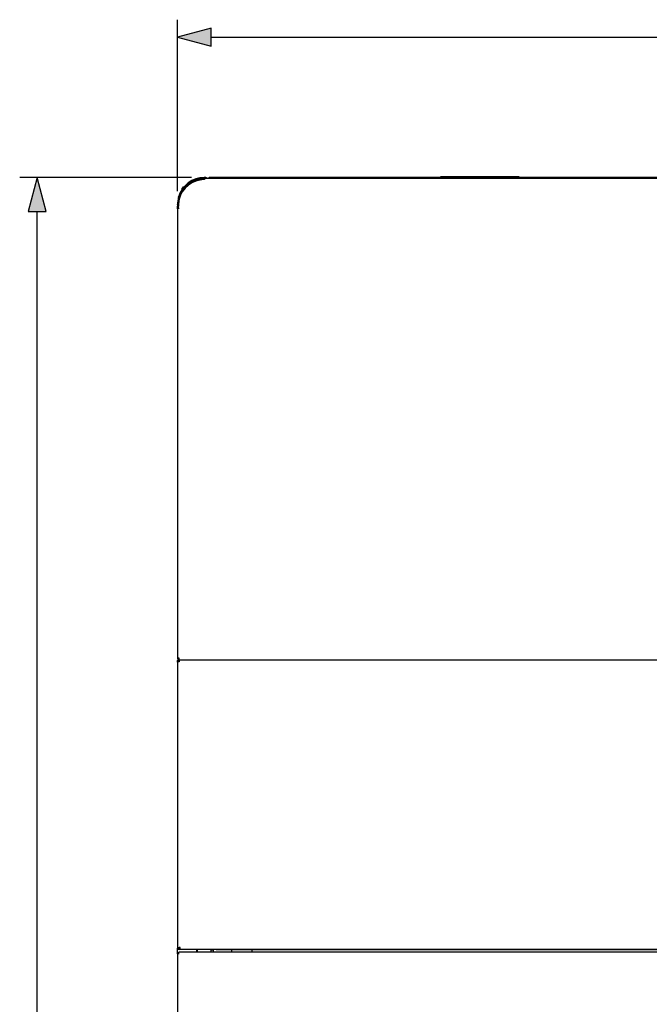
# Model space of a CAD drawing. Extents: x 25 to 409, y 5 to 276.
# Drawn here: x 28 to 64, y 217 to 274 of the extents above; entities that cross this region are included whole.
import ezdxf

# ---------------------------------------------------------------- set-up
doc = ezdxf.new("R2010")
doc.units = 0
doc.layers.get('0').update_dxf_attribs({"linetype": 'CONTINUOUS'})

msp = doc.modelspace()

# ---------------------------------------------------------------- linework, layer by layer
at = {"color": 7, "ltscale": 0.244628}
msp.add_line((36.8, 263.847), (36.8, 273.632), dxfattribs=at)
at = {"color": 7, "ltscale": 0.05}
for p, q in [((38.732, 273.15), (36.8, 272.632)), ((36.8, 272.632), (38.732, 272.114)), ((28.8, 264.632), (28.283, 262.7)), ((29.318, 262.7), (28.8, 264.632))]:
    msp.add_line(p, q, dxfattribs=at)
at = {"color": 7, "ltscale": 0.025882}
for p, q in [((38.732, 272.114), (38.732, 273.15)), ((28.283, 262.7), (29.318, 262.7))]:
    msp.add_line(p, q, dxfattribs=at)
at = {"color": 7}
for p, q in [((38.732, 272.632), (99.368, 272.632)), ((38.35, 264.592), (99.75, 264.592)), ((81.725, 264.632), (56.3, 264.632)), ((36.8, 262.847), (36.8, 237.192)), ((28.8, 162.239), (28.8, 262.7)), ((69.727, 237.092), (36.9, 237.092)), ((36.8, 220.344), (36.8, 176.232)), ((101.199, 220.445), (36.901, 220.445)), ((101.15, 220.593), (36.95, 220.593)), ((39, 220.592), (99.1, 220.592))]:
    msp.add_line(p, q, dxfattribs=at)
at = {"color": 7, "ltscale": 0.24525}
msp.add_line((37.61, 264.632), (27.8, 264.632), dxfattribs=at)
at = {"color": 7, "ltscale": 0.001251}
msp.add_line((37.951, 264.54), (37.963, 264.491), dxfattribs=at)
at = {"color": 7, "ltscale": 0.002202}
msp.add_line((38.415, 264.635), (38.327, 264.635), dxfattribs=at)
at = {"color": 7, "ltscale": 1.24931e-05}
msp.add_line((38.35, 264.592), (38.35, 264.592), dxfattribs=at)
at = {"color": 7, "ltscale": 0.000332642}
msp.add_line((38.35, 264.592), (38.35, 264.579), dxfattribs=at)
at = {"color": 7, "ltscale": 0.00198}
for p, q in [((38.35, 264.592), (38.35, 264.513)), ((36.9, 237.092), (36.9, 237.013))]:
    msp.add_line(p, q, dxfattribs=at)
at = {"color": 7, "ltscale": 0.001522}
msp.add_line((38.415, 264.635), (38.458, 264.592), dxfattribs=at)
at = {"color": 7, "ltscale": 0.32975}
msp.add_line((51.8, 264.632), (38.61, 264.632), dxfattribs=at)
at = {"color": 7, "ltscale": 0.001003}
msp.add_line((38.61, 264.592), (38.61, 264.632), dxfattribs=at)
at = {"color": 7, "ltscale": 3.26157e-05}
msp.add_line((38.659, 264.632), (38.66, 264.632), dxfattribs=at)
at = {"color": 7, "ltscale": 0.001875}
for p, q in [((51.8, 264.592), (51.8, 264.667)), ((56.3, 264.592), (56.3, 264.667))]:
    msp.add_line(p, q, dxfattribs=at)
at = {"color": 7, "ltscale": 0.005}
for p, q in [((52, 264.667), (51.8, 264.667)), ((52, 264.592), (51.8, 264.592)), ((56.3, 264.667), (56.1, 264.667)), ((56.3, 264.592), (56.1, 264.592))]:
    msp.add_line(p, q, dxfattribs=at)
at = {"color": 7, "ltscale": 0.1025}
for p, q in [((56.1, 264.667), (52, 264.667)), ((56.1, 264.592), (52, 264.592))]:
    msp.add_line(p, q, dxfattribs=at)
at = {"color": 7, "ltscale": 0.000154114}
msp.add_line((37.05, 263.987), (37.05, 263.993), dxfattribs=at)
at = {"color": 7, "ltscale": 0.00138}
msp.add_line((37.05, 263.987), (37.05, 263.932), dxfattribs=at)
at = {"color": 7, "ltscale": 0.000391388}
msp.add_line((37.15, 264.087), (37.166, 264.087), dxfattribs=at)
at = {"color": 7, "ltscale": 0.001289}
msp.add_line((36.863, 263.482), (36.865, 263.533), dxfattribs=at)
at = {"color": 7, "ltscale": 1.52588e-05}
msp.add_line((36.8, 263.081), (36.8, 263.082), dxfattribs=at)
at = {"color": 7, "ltscale": 0.00125}
for p, q in [((36.8, 263.042), (36.85, 263.042)), ((36.9, 262.868), (36.85, 262.868)), ((36.8, 237.192), (36.85, 237.192)), ((36.85, 220.681), (36.8, 220.681)), ((36.85, 220.347), (36.8, 220.351)), ((36.85, 220.344), (36.8, 220.344)), ((36.9, 220.345), (36.85, 220.345)), ((36.95, 220.702), (36.9, 220.702)), ((36.9, 220.692), (36.95, 220.692)), ((36.9, 220.643), (36.95, 220.643)), ((36.9, 220.642), (36.9, 220.592)), ((36.95, 220.642), (36.9, 220.642)), ((38.8, 220.551), (38.75, 220.551))]:
    msp.add_line(p, q, dxfattribs=at)
at = {"color": 7, "ltscale": 0.000914764}
for p, q in [((36.8, 263.042), (36.8, 263.005)), ((36.85, 263.042), (36.85, 263.005))]:
    msp.add_line(p, q, dxfattribs=at)
at = {"color": 7, "ltscale": 0.003708}
msp.add_line((36.8, 262.847), (36.8, 262.995), dxfattribs=at)
at = {"color": 7, "ltscale": 0.000414961}
msp.add_line((36.821, 262.941), (36.813, 262.955), dxfattribs=at)
at = {"color": 7, "ltscale": 0.001165}
msp.add_line((36.821, 262.941), (36.845, 262.901), dxfattribs=at)
at = {"color": 7, "ltscale": 0.000814056}
msp.add_line((36.85, 263.081), (36.85, 263.048), dxfattribs=at)
at = {"color": 7, "ltscale": 0.004445}
msp.add_line((36.85, 262.868), (36.85, 263.045), dxfattribs=at)
at = {"color": 7, "ltscale": 0.000334644}
msp.add_line((36.8, 237.082), (36.814, 237.082), dxfattribs=at)
at = {"color": 7, "ltscale": 0.00118}
msp.add_line((36.8, 237.035), (36.8, 237.082), dxfattribs=at)
at = {"color": 7, "ltscale": 0.000976181}
msp.add_line((36.8, 236.993), (36.8, 237.032), dxfattribs=at)
at = {"color": 7, "ltscale": 0.000613149}
msp.add_line((36.823, 237.095), (36.842, 237.08), dxfattribs=at)
at = {"color": 7, "ltscale": 9.39185e-05}
msp.add_line((36.9, 237.182), (36.897, 237.183), dxfattribs=at)
at = {"color": 7, "ltscale": 5.22468e-05}
msp.add_line((36.9, 237.182), (36.898, 237.183), dxfattribs=at)
at = {"color": 7, "ltscale": 0.00302}
for p, q in [((36.9, 237.092), (36.9, 237.213)), ((36.95, 220.593), (36.95, 220.714))]:
    msp.add_line(p, q, dxfattribs=at)
at = {"color": 7, "ltscale": 0.4075}
msp.add_line((36.8, 236.992), (36.8, 220.692), dxfattribs=at)
at = {"color": 7, "ltscale": 0.000260162}
msp.add_line((36.8, 220.692), (36.8, 220.681), dxfattribs=at)
at = {"color": 7, "ltscale": 0.00841}
msp.add_line((36.8, 220.345), (36.8, 220.681), dxfattribs=at)
at = {"color": 7, "ltscale": 0.0025}
msp.add_line((36.9, 220.344), (36.8, 220.344), dxfattribs=at)
at = {"color": 7, "ltscale": 0.001304}
msp.add_line((36.85, 220.345), (36.85, 220.397), dxfattribs=at)
at = {"color": 7, "ltscale": 2.59406e-05}
msp.add_line((36.85, 220.345), (36.85, 220.344), dxfattribs=at)
at = {"color": 7, "ltscale": 0.0475}
msp.add_line((38.8, 220.592), (36.9, 220.592), dxfattribs=at)
at = {"color": 7, "ltscale": 2.74658e-05}
msp.add_line((36.9, 220.344), (36.9, 220.345), dxfattribs=at)
at = {"color": 7, "ltscale": 0.000287247}
msp.add_line((36.95, 220.714), (36.95, 220.702), dxfattribs=at)
at = {"color": 7, "ltscale": 6.86646e-06}
msp.add_line((36.95, 220.702), (36.95, 220.702), dxfattribs=at)
at = {"color": 7, "ltscale": 0.003673}
for p, q in [((37.9, 220.445), (37.9, 220.592)), ((37.95, 220.445), (37.95, 220.592)), ((38.7, 220.592), (38.7, 220.445))]:
    msp.add_line(p, q, dxfattribs=at)
at = {"color": 7, "ltscale": 0.001021}
for p, q in [((38.75, 220.592), (38.75, 220.551)), ((38.8, 220.551), (38.8, 220.592))]:
    msp.add_line(p, q, dxfattribs=at)
at = {"color": 7, "ltscale": 2.70844e-05}
msp.add_line((38.8, 220.593), (38.8, 220.592), dxfattribs=at)
at = {"color": 7, "ltscale": 0.0037}
msp.add_line((38.85, 220.445), (38.85, 220.593), dxfattribs=at)
at = {"color": 7, "ltscale": 2.86102e-05}
msp.add_line((39, 220.592), (39, 220.593), dxfattribs=at)
at = {"color": 7, "ltscale": 0.003672}
for p, q in [((39.9, 220.445), (39.9, 220.592)), ((41.048, 220.592), (41.048, 220.445))]:
    msp.add_line(p, q, dxfattribs=at)
at = {"color": 7}
for points in [[(37.15, 264.087), (37.146, 264.087), (37.143, 264.086), (37.139, 264.085), (37.135, 264.084), (37.132, 264.083), (37.128, 264.082), (37.125, 264.08), (37.123, 264.078), (37.12, 264.077), (37.118, 264.075), (37.115, 264.073), (37.112, 264.071), (37.11, 264.069), (37.105, 264.064), (37.1, 264.059), (37.095, 264.054), (37.09, 264.048), (37.085, 264.042), (37.08, 264.036), (37.076, 264.03), (37.071, 264.024), (37.064, 264.014), (37.059, 264.007), (37.05, 263.993)], [(36.831, 237.079), (36.828, 237.076), (36.825, 237.074), (36.822, 237.071), (36.82, 237.069), (36.816, 237.065), (36.812, 237.061), (36.809, 237.057), (36.807, 237.053), (36.805, 237.051), (36.804, 237.049), (36.803, 237.047), (36.803, 237.045), (36.802, 237.042), (36.801, 237.039), (36.801, 237.037), (36.8, 237.034), (36.8, 237.032)], [(36.85, 220.397), (36.853, 220.402), (36.856, 220.407), (36.859, 220.411), (36.862, 220.415), (36.866, 220.42), (36.87, 220.425), (36.872, 220.428), (36.874, 220.43), (36.877, 220.433), (36.88, 220.436), (36.883, 220.438), (36.886, 220.441), (36.889, 220.442), (36.892, 220.443), (36.895, 220.444), (36.898, 220.445), (36.901, 220.445)]]:
    msp.add_lwpolyline(points, dxfattribs=at)
for centre, radius, start, end in [((38.35, 263.042), 1.55, 90, 180), ((38.35, 263.042), 1.5, 90, 180), ((38.415, 264.532), 0.1, 36.7742, 88.3558), ((38.66, 264.532), 0.1, 120.0029, 143.2258), ((38.35, 262.979), 1.534, 90.0008, 96.3145), ((38.35, 263.082), 1.55, 163.3838, 179.9995), ((36.9, 263.005), 0.1, 180, 210), ((36.801, 262.875), 0.05, 12.5717, 30), ((36.9, 263.005), 0.05, 180, 188.1093), ((36.9, 237.192), 0.1, 180, 270), ((36.9, 237.032), 0.1, 126.9453, 180), ((36.9, 236.992), 0.1, 90, 180), ((36.9, 237.192), 0.05, 180, 270), ((36.9, 236.992), 0.05, 90, 158.3977), ((36.9, 237.232), 0.05, 257.4889, 270), ((36.9, 220.344), 0.1, 93.9958, 180), ((36.9, 220.692), 0.1, 185.967, 270), ((36.9, 220.344), 0.05, 178.7394, 180), ((36.9, 220.692), 0.05, 189.8907, 270)]:
    msp.add_arc(centre, radius, start, end, dxfattribs=at)
for centre, major_axis, ratio, start_param, end_param in [((38.35, 263.091), (1.55, 0), 0.996195, 1.585689, 2.850966), ((38.35, 263.045), (1.5, 0), 0.978148, 1.68347, 3.141593), ((36.9, 262.847), (-0.1, 0), 0.207912, 4.712389, 6.283185), ((36.9, 237.192), (-0.1, 0), 0.207912, 4.712389, 6.283185), ((36.9, 236.992), (0.1, 0), 0.207912, 1.570796, 3.141593), ((36.9, 237.072), (-0.1, 0), 0.087156, 5.19969, 5.472061), ((36.9, 237.192), (-0.05, 0), 0.207912, 4.712389, 6.283185), ((36.9, 237.192), (-0.05, 0), 0.087156, 6.283185, 7.853981), ((36.9, 237.192), (0.1, 0), 0.087156, 4.195433, 4.712389), ((36.9, 237.042), (-0.05, 0), 0.087156, 1.167667, 1.570796), ((36.9, 220.681), (0.1, 0), 0.207912, 1.570796, 3.141593), ((36.9, 220.681), (0.05, 0), 0.207912, 1.570796, 3.141593), ((36.9, 220.647), (-0.05, 0), 0.087156, 1.380596, 1.570796)]:
    msp.add_ellipse(centre, major_axis=major_axis, ratio=ratio, start_param=start_param, end_param=end_param, dxfattribs=at)
for points in [[(38.732, 273.15), (36.8, 272.632), (38.732, 273.15), (38.732, 272.114)], [(29.318, 262.7), (28.8, 264.632), (29.318, 262.7), (28.283, 262.7)]]:
    msp.add_solid(points, dxfattribs=at)

doc.saveas('drawing.dxf')
